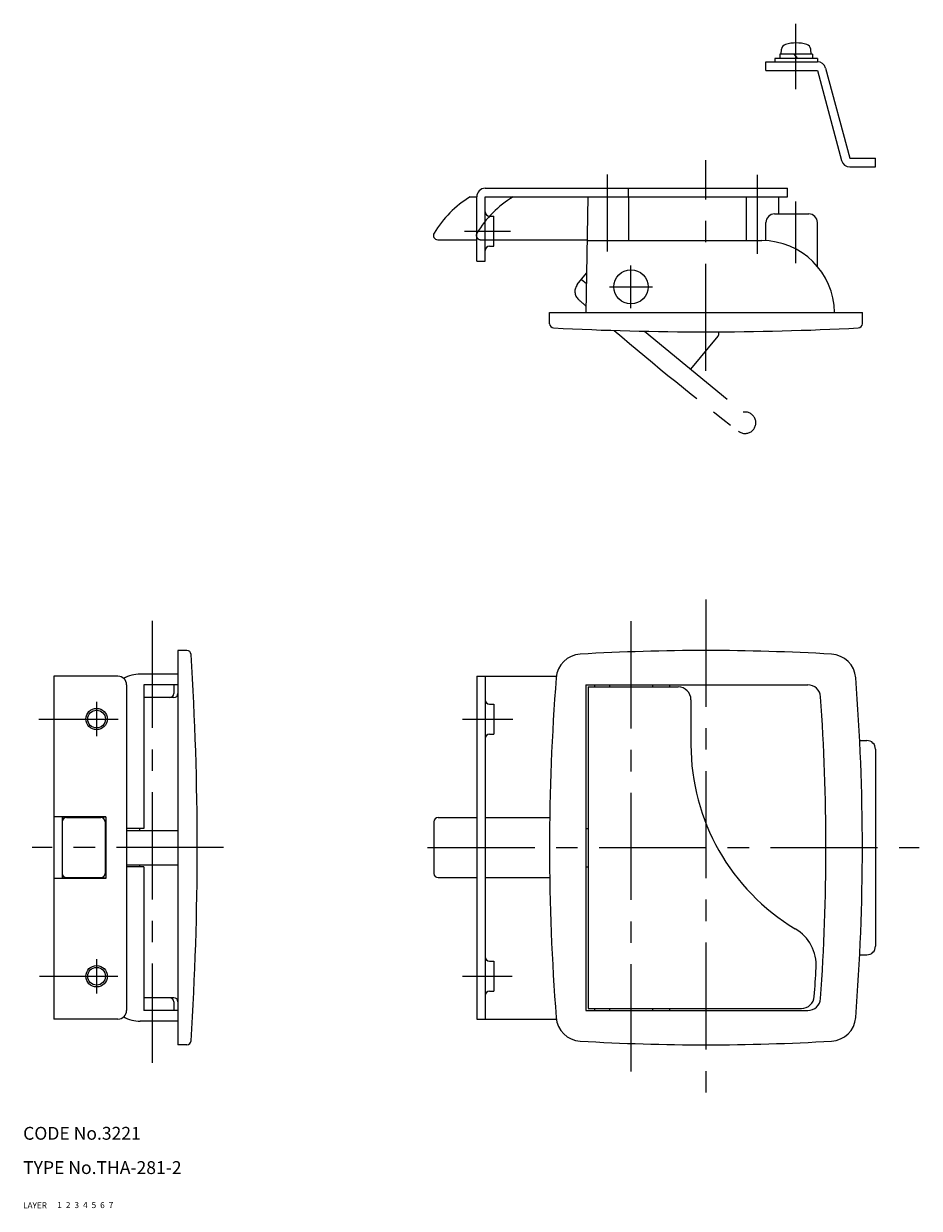
# Model space of a CAD drawing. Extents: x 10 to 489, y 10 to 286.
# Drawn here: x 10 to 219, y 10 to 286 of the extents above; entities that cross this region are included whole.
import ezdxf

# ---------------------------------------------------------------- set-up
doc = ezdxf.new("R2010")
doc.units = 0
doc.header["$LTSCALE"] = 20
doc.header["$MEASUREMENT"] = 0
for name, pattern in [('CENTER', [2, 1.25, -0.25, 0.25, -0.25]), ('DASHED', [0.75, 0.5, -0.25]), ('PHANTOM', [2.5, 1.25, -0.25, 0.25, -0.25, 0.25, -0.25])]:
    doc.linetypes.add(name, pattern=pattern)
for name, color, linetype in [('1', 7, 'CONTINUOUS'), ('2', 4, 'CONTINUOUS'), ('3', 2, 'DASHED'), ('4', 1, 'CENTER'), ('5', 6, 'PHANTOM'), ('6', 5, 'CONTINUOUS'), ('7', 3, 'CONTINUOUS')]:
    doc.layers.add(name, color=color, linetype=linetype)

msp = doc.modelspace()

# ---------------------------------------------------------------- linework, layer by layer
at = {"layer": '1', "linetype": 'Continuous'}
for p, q in [((194.177, 279.295), (186.577, 279.295)), ((186.577, 279.294), (186.577, 278.294)), ((186.877, 279.294), (186.975, 280.414)), ((189.874, 279.295), (190.713, 278.295)), ((193.877, 279.295), (193.779, 280.414)), ((194.177, 279.294), (194.177, 278.294)), ((183.335, 277.495), (195.335, 277.495)), ((183.335, 275.495), (183.335, 277.495)), ((195.377, 278.295), (185.377, 278.295)), ((185.377, 278.294), (185.377, 277.495)), ((195.377, 278.294), (195.377, 277.495)), ((183.335, 275.495), (195.335, 275.495)), ((195.335, 275.495), (200.967, 254.477)), ((197.267, 276.012), (202.899, 254.995)), ((202.899, 254.995), (208.899, 254.995)), ((208.899, 252.995), (208.899, 254.995)), ((202.899, 252.995), (208.899, 252.995)), ((114.331, 245.995), (115.835, 245.995)), ((115.835, 230.995), (115.835, 245.995)), ((117.835, 247.995), (188.335, 247.995)), ((117.835, 245.995), (188.335, 245.995)), ((117.835, 230.995), (117.835, 245.995)), ((141.807, 245.995), (141.335, 218.995)), ((151.235, 245.995), (151.235, 247.995)), ((151.335, 235.795), (151.335, 245.995)), ((178.835, 235.795), (178.835, 245.995)), ((186.335, 241.995), (186.335, 245.995)), ((188.335, 245.995), (188.335, 247.995)), ((118.835, 241.495), (119.835, 241.495)), ((119.835, 234.495), (119.835, 241.495)), ((185.337, 241.995), (193.337, 241.995)), ((183.337, 235.765), (183.337, 239.995)), ((195.337, 229.749), (195.337, 239.995)), ((106.741, 235.995), (115.835, 235.995)), ((119.835, 235.995), (141.632, 235.995)), ((141.629, 235.795), (182.337, 235.795)), ((118.835, 234.495), (119.835, 234.495)), ((115.835, 230.995), (117.835, 230.995)), ((132.835, 216.397), (132.835, 218.995)), ((132.835, 218.995), (205.835, 218.995)), ((205.835, 216.397), (205.835, 218.995)), ((46.1329, 140.145), (46.1329, 48.1448)), ((48.1829, 140.145), (46.1329, 140.145)), ((32.1329, 134.145), (17.1329, 134.145)), ((17.1329, 134.145), (17.1329, 54.1448)), ((46.1329, 134.645), (37.3329, 134.645)), ((115.835, 134.145), (115.835, 54.1448)), ((115.835, 134.145), (134.423, 134.145)), ((117.835, 134.145), (117.835, 54.1448)), ((34.1329, 132.145), (34.1329, 56.1448)), ((38.1329, 132.145), (38.1329, 98.6448)), ((46.1329, 132.145), (38.1329, 132.145)), ((45.1329, 132.145), (45.1329, 130.145)), ((141.335, 132.145), (141.335, 56.1448)), ((141.335, 132.145), (193.102, 132.145)), ((141.835, 131.645), (162.835, 131.645)), ((141.835, 131.645), (141.835, 56.6448)), ((143.335, 132.145), (143.335, 131.645)), ((146.835, 132.145), (146.835, 131.645)), ((156.835, 132.145), (156.835, 131.645)), ((160.835, 132.145), (160.835, 131.645)), ((45.1329, 129.145), (38.1329, 129.145)), ((118.835, 127.645), (119.835, 127.645)), ((119.835, 127.645), (119.835, 120.645)), ((165.835, 128.645), (165.835, 118.151)), ((118.835, 120.645), (119.835, 120.645)), ((205.221, 119.145), (206.899, 119.145)), ((208.899, 117.145), (208.899, 71.1448)), ((29.3329, 101.345), (17.1329, 101.345)), ((19.1329, 101.345), (19.1329, 86.9448)), ((29.3329, 101.245), (19.1329, 101.245)), ((20.1329, 101.145), (28.1329, 101.145)), ((29.1329, 100.145), (29.1329, 88.1448)), ((29.3329, 101.345), (29.3329, 86.9448)), ((105.835, 100.145), (105.835, 88.1448)), ((106.835, 101.145), (115.835, 101.145)), ((117.835, 101.145), (132.884, 101.145)), ((38.1329, 98.6448), (34.1329, 98.6448)), ((34.1329, 98.1448), (46.1328, 98.1448)), ((37.1328, 98.6448), (37.1328, 98.1448)), ((141.335, 98.6448), (141.835, 98.6448)), ((34.1329, 90.1448), (46.1328, 90.1448)), ((38.1329, 89.6448), (34.1329, 89.6448)), ((37.1328, 90.1448), (37.1328, 89.6448)), ((38.1329, 89.6448), (38.1329, 56.1448)), ((141.335, 89.6448), (141.835, 89.6448)), ((29.3329, 86.9448), (17.1329, 86.9448)), ((29.3329, 87.0448), (19.1329, 87.0448)), ((20.1329, 87.1448), (28.1329, 87.1448)), ((106.835, 87.1448), (115.835, 87.1448)), ((117.835, 87.1448), (132.884, 87.1448)), ((205.221, 69.1448), (206.899, 69.1448)), ((118.835, 67.6448), (119.835, 67.6448)), ((119.835, 67.6448), (119.835, 60.6448)), ((45.1329, 59.1448), (38.1329, 59.1448)), ((45.1329, 58.1448), (45.1329, 56.1448)), ((118.835, 60.6448), (119.835, 60.6448)), ((46.1329, 56.1448), (38.1329, 56.1448)), ((141.335, 56.1448), (193.102, 56.1448)), ((141.835, 56.6448), (191.632, 56.6448)), ((143.335, 56.6448), (143.335, 56.1448)), ((146.835, 56.6448), (146.835, 56.1448)), ((156.835, 56.6448), (156.835, 56.1448)), ((160.835, 56.6448), (160.835, 56.1448)), ((32.1329, 54.1448), (17.1329, 54.1448)), ((46.1329, 53.6448), (37.3329, 53.6448)), ((115.835, 54.1448), (134.423, 54.1448)), ((48.1829, 48.1448), (46.1329, 48.1448))]:
    msp.add_line(p, q, dxfattribs=at)
for centre, radius in [((151.835, 224.995), 4), ((27.1329, 124.145), 2.067), ((27.1329, 64.1448), 2.067)]:
    msp.add_circle(centre, radius, dxfattribs=at)
for centre, radius, start, end in [((188.27, 280.301), 1.3, 105.881, 175), ((190.377, 272.895), 9, 74.1191, 105.881), ((192.484, 280.301), 1.3, 5.00004, 74.1191), ((195.335, 275.495), 2, 15, 90), ((202.899, 254.995), 2, 195, 270), ((127.309, 224.627), 25, 121.273, 148.982), ((117.835, 245.995), 2, 90, 180), ((118.835, 242.495), 1, 180, 270), ((185.337, 239.995), 2, 90, 180), ((193.337, 239.995), 2, 0, 90), ((106.741, 236.995), 1, 148.982, 270), ((182.337, 218.795), 17, 0.674125, 90), ((118.835, 233.495), 1, 90, 180), ((133.835, 216.397), 1, 180, 267.089), ((204.835, 216.397), 1, 272.911, 0), ((169.335, 914.495), 700, 267.089, 272.911), ((48.1829, 139.145), 1, 3.69112, 90), ((-649.367, 94.1448), 700, 356.309, 3.69112), ((140.363, 133.294), 6, 93.3623, 175.532), ((169.335, -359.855), 500, 86.6377, 93.3623), ((198.308, 133.294), 6, 4.46843, 86.6377), ((32.1329, 132.145), 2, 0, 90), ((37.3329, 126.645), 8, 90, 118.976), ((641.335, 94.1448), 508.5, 175.532, 184.468), ((-302.665, 94.1448), 508.5, 355.532, 4.46843), ((44.1329, 130.145), 1, 270, 0), ((45.1329, 130.145), 1, 270, 0), ((162.835, 128.645), 3, 0, 90), ((193.102, 129.145), 3, 4.03826, 90), ((118.835, 128.645), 1, 180, 270), ((-302.665, 94.1448), 500, 355.962, 4.03826), ((118.835, 119.645), 1, 90, 180), ((206.899, 117.145), 2, 0, 90), ((215.835, 118.151), 50, 180, 239.141), ((20.1329, 100.145), 1, 90, 180), ((28.1329, 100.145), 1, 0, 90), ((106.835, 100.145), 1, 90, 180), ((20.1329, 88.1448), 1, 180, 270), ((28.1329, 88.1448), 1, 270, 0), ((106.835, 88.1448), 1, 180, 270), ((185.06, 66.6448), 10, 356.77, 59.1412), ((206.899, 71.1448), 2, 270, 0), ((118.835, 68.6448), 1, 180, 270), ((-302.165, 94.1448), 498, 356.003, 356.77), ((44.1329, 58.1448), 1, 0, 90), ((45.1329, 58.1448), 1, 0, 90), ((118.835, 59.6448), 1, 90, 180), ((191.632, 59.6448), 3, 270, 356.003), ((193.102, 59.1448), 3, 270, 355.962), ((32.1329, 56.1448), 2, 270, 0), ((37.3329, 61.6448), 8, 241.024, 270), ((140.363, 54.9952), 6, 184.468, 266.638), ((198.308, 54.9952), 6, 273.362, 355.532), ((48.1829, 49.1448), 1, 270, 356.309), ((169.335, 548.145), 500, 266.638, 273.362)]:
    msp.add_arc(centre, radius, start, end, dxfattribs=at)
at = {"layer": '2', "linetype": 'Continuous'}
for centre in [(27.1329, 124.145), (27.1329, 64.1448)]:
    msp.add_circle(centre, 2.5, dxfattribs=at)
at = {"layer": '4', "linetype": 'CENTER'}
for p, q in [((190.335, 271.14), (190.335, 286.39)), ((169.335, 205.391), (169.335, 254.553)), ((146.335, 233.247), (146.335, 251.22)), ((181.335, 232.697), (181.335, 251.105)), ((190.335, 230.544), (190.335, 244.873)), ((112.955, 237.995), (123.687, 237.995)), ((151.835, 219.995), (151.835, 229.995)), ((146.835, 224.995), (156.835, 224.995)), ((169.335, 152.015), (169.335, 35.5647)), ((40.1329, 147.085), (40.1329, 43.96)), ((151.835, 146.951), (151.835, 41.8977)), ((27.1329, 128.145), (27.1329, 120.145)), ((13.6509, 124.145), (32.2028, 124.145)), ((112.559, 124.145), (124.298, 124.145)), ((56.7771, 94.1448), (12.1329, 94.1448)), ((104.384, 94.1448), (219.122, 94.1448)), ((27.1329, 68.1448), (27.1329, 60.1448)), ((13.845, 64.1448), (32.066, 64.1448)), ((112.559, 64.1448), (124.123, 64.1448))]:
    msp.add_line(p, q, dxfattribs=at)
at = {"layer": '5', "linetype": 'PHANTOM'}
for p, q in [((116.741, 235.995), (119.835, 235.995)), ((139.315, 225.501), (141.495, 228.158)), ((140.299, 226.7), (141.453, 225.753)), ((154.993, 214.641), (178.021, 195.742)), ((165.808, 205.765), (172.152, 213.495))]:
    msp.add_line(p, q, dxfattribs=at)
for centre, radius, start, end in [((137.309, 224.627), 25, 121.273, 148.982), ((116.741, 236.995), 1, 148.982, 270), ((141.247, 223.915), 2.5, 140.625, 228.57), ((602.782, 746.88), 700, 228.57, 228.763), ((602.782, 746.88), 700, 229.471, 232.531), ((171.379, 214.13), 1, 320.624, 21.7799), ((178.473, 193.283), 2.5, 232.531, 100.421)]:
    msp.add_arc(centre, radius, start, end, dxfattribs=at)

# ---------------------------------------------------------------- texts
at = {"layer": '1', "linetype": 'Continuous'}
for s, p in [('LAYER', (10, 10)), ('1', (17.9795, 10.0487))]:
    msp.add_text(s, height=1.4, dxfattribs=at).set_placement(p)
at = {"layer": '2', "linetype": 'Continuous'}
msp.add_text('2', height=1.4, dxfattribs=at).set_placement((19.9795, 10.0487))
at = {"layer": '3', "linetype": 'DASHED'}
msp.add_text('3', height=1.4, dxfattribs=at).set_placement((21.9795, 10.0487))
at = {"layer": '4', "linetype": 'CENTER'}
msp.add_text('4', height=1.4, dxfattribs=at).set_placement((23.9795, 10.0487))
at = {"layer": '5', "linetype": 'PHANTOM'}
msp.add_text('5', height=1.4, dxfattribs=at).set_placement((25.9795, 10.0487))
at = {"layer": '6', "linetype": 'Continuous'}
msp.add_text('6', height=1.4, dxfattribs=at).set_placement((27.9795, 10.0487))
at = {"layer": '7', "linetype": 'Continuous'}
for s, height, p in [('CODE No.3221', 3, (10, 26)), ('TYPE No.THA-281-2', 3, (10, 18)), ('7', 1.4, (29.9795, 10.0487))]:
    msp.add_text(s, height=height, dxfattribs=at).set_placement(p)

doc.saveas('drawing.dxf')
